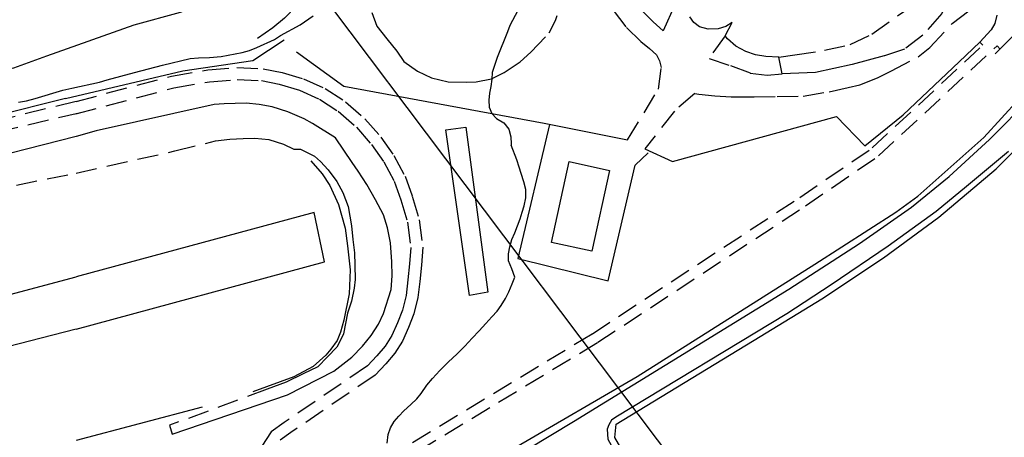
# Model space of a CAD drawing. Units: millimetres. Extents: x 2296085 to 2302556, y 4634425 to 4639992.
# Drawn here: x 2299983 to 2300281, y 4635612 to 4635739 of the extents above; entities that cross this region are included whole.
import ezdxf

# ---------------------------------------------------------------- set-up
doc = ezdxf.new("R2010")
doc.units = ezdxf.units.MM
doc.linetypes.add('NASCOSTA', pattern=[9.525, 6.35, -3.175])
for name, color, linetype in [('010101', 3, 'Continuous'), ('010202', 250, 'BARBE'), ('010307', 250, 'BARBE'), ('010308', 8, 'NASCOSTA'), ('050111', 164, 'Continuous'), ('050202', 32, 'NASCOSTA'), ('050407', 8, 'NASCOSTA'), ('060602', 123, 'Continuous'), ('060706', 6, 'Continuous'), ('060801', 8, 'Continuous'), ('060803', 8, 'Continuous'), ('060805', 8, 'Continuous'), ('060806', 242, 'Continuous')]:
    doc.layers.add(name, color=color, linetype=linetype)
doc.linetypes.add('BARBE', pattern='A,0.3,[130,ltypeshp.shx,S=0.25,R=0,X=0,Y=0.25],0.3', length=0.6)

# ---------------------------------------------------------------- blocks, each defined once
blk = doc.blocks.new('15S_351T3X')
at = {"layer": '010307'}
blk.add_lwpolyline([(2300000.33, 4635703.43), (2299965.46, 4635694.52), (2299933.86, 4635686.97), (2299929.13, 4635685.93), (2299915.94, 4635682.04), (2299908.05, 4635680.1), (2299901.04, 4635677.38), (2299892.75, 4635673.81), (2299885.97, 4635670.62), (2299878.37, 4635666.52), (2299871.87, 4635663.15), (2299865.09, 4635660.88), (2299859.67, 4635658.98), (2299854.4, 4635657.35), (2299850.22, 4635656.75), (2299839.84, 4635655.83)], dxfattribs=at)
at = {"layer": '010308'}
blk.add_lwpolyline([(2299839.84, 4635655.83), (2299841.3, 4635654.7), (2299844.63, 4635653.27), (2299849.42, 4635652.22), (2299855.75, 4635651.7), (2299861.69, 4635651.35), (2299866.24, 4635650.7), (2299872.28, 4635650.12), (2299880.23, 4635651.63), (2299886.65, 4635654.28), (2299891.01, 4635656.93), (2299895.85, 4635660.39), (2299901.25, 4635664), (2299906.9, 4635666.96), (2299914.08, 4635669.59), (2299928.25, 4635673.65), (2299982.23, 4635688.71), (2300000.33, 4635692.32)], dxfattribs=at)
at = {"layer": '050202'}
for points in [[(2299892.05, 4635738.86), (2299891.95, 4635738.38), (2299891.41, 4635733.16), (2299891.64, 4635727.54), (2299893, 4635721.95), (2299895.09, 4635716.98), (2299897.75, 4635713.17), (2299900.6, 4635709.45), (2299905.64, 4635704.61), (2299910.97, 4635700.47), (2299914.47, 4635698.24), (2299918.39, 4635696.27), (2299922.37, 4635694.8), (2299925.91, 4635694.18), (2299930.27, 4635694.01), (2299936.72, 4635695.06), (2299957.88, 4635700.57), (2300001.73, 4635710.63)], [(2300000.34, 4635714), (2299962.03, 4635704.59), (2299932.65, 4635697.53), (2299926.25, 4635697.35), (2299921.28, 4635698.45), (2299914.76, 4635701.52), (2299908.89, 4635706.32), (2299903.81, 4635711.38), (2299899.98, 4635716.39), (2299897.03, 4635721.71), (2299895.66, 4635726.79), (2299895.08, 4635732.93), (2299895.25, 4635737.19), (2299895.4, 4635738.57)]]:
    blk.add_lwpolyline(points, dxfattribs=at)
at = {"layer": '060801'}
for points in [[(2299997.09, 4635714.85), (2299931.92, 4635698.55), (2299914.24, 4635708.78), (2299902.53, 4635724.12), (2299900.74, 4635738.5), (2299896.65, 4635738.52)], [(2300000.3, 4635645.17), (2299941.04, 4635629.91), (2299937.39, 4635644.23), (2300000.31, 4635660.98)]]:
    blk.add_lwpolyline(points, dxfattribs=at)
blk = doc.blocks.new('16S_142T3X')
at = {"layer": '010101'}
for points in [[(2299982.89, 4635713.74), (2299985.3, 4635714.2), (2299987.88, 4635714.92), (2299996.28, 4635717.43), (2299998.99, 4635718.03), (2300007.4, 4635719.77), (2300009.68, 4635720.48), (2300017.99, 4635722.69), (2300026.43, 4635724.99), (2300034.79, 4635726.95), (2300037.3, 4635727.19), (2300040.66, 4635727.27), (2300044.16, 4635727.61), (2300050.54, 4635728.73), (2300052.78, 4635729.4), (2300055.02, 4635730.25), (2300060.3, 4635732.68), (2300062.1, 4635733.87), (2300068.03, 4635737.18), (2300072.01, 4635739.82)], [(2300135.47, 4635744.3), (2300131.49, 4635736.95), (2300130.78, 4635735.04), (2300127.63, 4635727.27), (2300126.17, 4635722.72), (2300126.1, 4635720.69), (2300125.78, 4635718.48), (2300125.33, 4635716.45), (2300125.14, 4635714.41), (2300125.21, 4635712.3), (2300126.01, 4635710.32), (2300127.49, 4635708.78), (2300129.67, 4635707.51), (2300131.16, 4635705.63), (2300131.79, 4635703.3), (2300131.9, 4635701.18), (2300131.91, 4635700.8)]]:
    blk.add_lwpolyline(points, dxfattribs=at)
at = {"layer": '010202'}
for points in [[(2300096.25, 4635792.36), (2300092.25, 4635790.72), (2300083.74, 4635786.86), (2300075.39, 4635780.94), (2300068.89, 4635774.73), (2300064.64, 4635768.98), (2300058.09, 4635759.66), (2300054.3, 4635754.95), (2300050.27, 4635752.22), (2300044.81, 4635746.11), (2300031.78, 4635740.87), (2300017.74, 4635737.04), (2299991.32, 4635727.7), (2299981.38, 4635724.05), (2299972.64, 4635722.05)], [(2300094.99, 4635774.55), (2300090.71, 4635770.92), (2300085.62, 4635766.45), (2300078.42, 4635757.95), (2300072.09, 4635748.32), (2300067.05, 4635742.95), (2300063.34, 4635739.2), (2300059.79, 4635736.22), (2300055.16, 4635733.05)]]:
    blk.add_lwpolyline(points, dxfattribs=at)
at = {"layer": '050407'}
for points in [[(2300089.71, 4635740.88), (2300091.27, 4635736.71), (2300094.3, 4635732.86), (2300097.28, 4635729.17), (2300099.47, 4635726.05), (2300103.61, 4635723.15), (2300107.83, 4635721.13), (2300112.89, 4635719.93), (2300118.42, 4635719.82), (2300121.36, 4635719.9), (2300125.93, 4635720.86), (2300129.8, 4635722.76), (2300134.6, 4635725.93), (2300137.89, 4635728.86), (2300143.44, 4635734.75), (2300145.34, 4635738.49), (2300145.8, 4635740.01)], [(2300162.72, 4635741.59), (2300166.79, 4635736.36), (2300171.12, 4635732.13), (2300173.73, 4635729.96), (2300175.87, 4635728.04), (2300176.8, 4635726.24), (2300177.26, 4635724.25)], [(2300212.9, 4635727.39), (2300217.65, 4635728.04), (2300226.66, 4635729.44), (2300234.42, 4635731.17), (2300241.03, 4635734.32), (2300250.63, 4635741.16), (2300254.9, 4635746.09), (2300255.9, 4635748.48), (2300255.42, 4635749.52), (2300255.01, 4635750.89), (2300255.25, 4635753.05), (2300256.1, 4635754.14), (2300258.13, 4635754.13), (2300260.56, 4635753.38), (2300262.43, 4635751.93), (2300263.58, 4635750.13), (2300264.3, 4635747.11), (2300263.69, 4635744.16), (2300262.17, 4635740.52), (2300256.37, 4635733.97), (2300250.84, 4635729.77), (2300244.74, 4635727.79)], [(2300187.43, 4635716.34), (2300188.71, 4635716.14), (2300193.51, 4635715.71), (2300198.44, 4635715.38), (2300201.68, 4635715.38), (2300205.44, 4635715.42), (2300212.35, 4635715.45), (2300220.25, 4635715.63), (2300228.1, 4635716.93), (2300233.83, 4635718.2), (2300237.36, 4635719.02), (2300242.65, 4635721.16), (2300246.91, 4635723.19), (2300254.98, 4635727.48), (2300258.53, 4635730.28), (2300265.28, 4635737.57), (2300271.91, 4635742.53)], [(2300278.81, 4635740.11), (2300278.15, 4635737.5), (2300277.13, 4635735.64), (2300273.63, 4635731.92)], [(2300196.59, 4635733.85), (2300191.74, 4635727.01), (2300198.2, 4635724.84), (2300204.23, 4635722.57), (2300209.34, 4635721.9), (2300213.91, 4635722.34)], [(2300167.09, 4635702.41), (2300176.47, 4635717.68), (2300177.26, 4635724.25)], [(2300187.43, 4635716.34), (2300181.29, 4635711.08), (2300172.35, 4635699.7)]]:
    blk.add_lwpolyline(points, dxfattribs=at)
at = {"layer": '060801'}
for points in [[(2300278.34, 4635728.35), (2300288.63, 4635738.75), (2300291.84, 4635741.94), (2300297.08, 4635740.31), (2300298.26, 4635743.05), (2300300.05, 4635745.49), (2300299.21, 4635746.47)], [(2299997.09, 4635714.85), (2300032.59, 4635723.2), (2300053.72, 4635726.34), (2300063.2, 4635732.59)], [(2300230.26, 4635709.44), (2300238.83, 4635700.55), (2300250.43, 4635709.89), (2300267.44, 4635725.93), (2300273.63, 4635731.92)], [(2300066.95, 4635729), (2300081.29, 4635718.58), (2300141.85, 4635707.39), (2300167.09, 4635702.41)], [(2300180.65, 4635695.82), (2300230.26, 4635709.44)], [(2300172.35, 4635699.7), (2300180.65, 4635695.82)]]:
    blk.add_lwpolyline(points, dxfattribs=at)
at = {"layer": '060806'}
for points in [[(2300189.1, 4635758.98), (2300181.36, 4635743.23), (2300177.91, 4635735.28), (2300174.89, 4635738.09), (2300172.01, 4635740.83), (2300168.38, 4635744.93), (2300165.57, 4635749.18), (2300163.15, 4635753), (2300161.64, 4635756.26), (2300160.26, 4635759.75), (2300158.69, 4635765.26), (2300157.08, 4635773.06), (2300156.33, 4635778.49), (2300156.23, 4635783.07), (2300156.21, 4635785.19)], [(2300244.74, 4635727.79), (2300235.05, 4635725.18), (2300223.97, 4635722.76), (2300213.91, 4635722.34), (2300212.9, 4635727.39), (2300208.88, 4635727.6), (2300205.77, 4635728.12), (2300202.86, 4635729.09), (2300199.86, 4635730.65), (2300197.37, 4635732.86), (2300196.59, 4635733.85), (2300198.79, 4635737.89), (2300196.85, 4635736.66), (2300194.53, 4635735.9), (2300191.51, 4635735.87), (2300188.91, 4635736.57), (2300187.12, 4635737.89), (2300185.94, 4635739.52)]]:
    blk.add_lwpolyline(points, dxfattribs=at)
blk = doc.blocks.new('16S_143T3X')
at = {"layer": '010101'}
blk.add_lwpolyline([(2300094.44, 4635610.73), (2300094.68, 4635613.32), (2300095.45, 4635615.3), (2300096.55, 4635617.21), (2300097.97, 4635618.91), (2300099.42, 4635620.47), (2300101.57, 4635622.36), (2300103.39, 4635624.07), (2300104.64, 4635625.69), (2300106.36, 4635628.24), (2300108.14, 4635630.25), (2300110.37, 4635632.64), (2300112.92, 4635635.25), (2300115.49, 4635637.63), (2300117.89, 4635639.99), (2300120.15, 4635642.39), (2300122.25, 4635644.68), (2300124.26, 4635646.83), (2300126.1, 4635648.91), (2300127.64, 4635650.64), (2300128.86, 4635652.26), (2300130.23, 4635654.43), (2300131.2, 4635656.41), (2300132.25, 4635658.86), (2300133.02, 4635660.87), (2300132.05, 4635663.39), (2300131.06, 4635665.77), (2300131.05, 4635667.91), (2300131.51, 4635670.08), (2300132.14, 4635672.21), (2300132.98, 4635674.23), (2300133.84, 4635676.37), (2300134.6, 4635678.48), (2300135.24, 4635680.48), (2300135.8, 4635682.45), (2300136.32, 4635684.88), (2300136.37, 4635687.4), (2300135.71, 4635689.73), (2300134.92, 4635692.21), (2300134.35, 4635694.14), (2300133.6, 4635696.33), (2300131.9, 4635700.8)], dxfattribs=at)
at = {"layer": '010307'}
blk.add_lwpolyline([(2300029.4, 4635613.44), (2300064.25, 4635625.26), (2300078.22, 4635632.43), (2300083.74, 4635636.73), (2300086.91, 4635640.03), (2300089.58, 4635643.21), (2300091.81, 4635646.71), (2300093.31, 4635649.85), (2300095.56, 4635657.15), (2300095.89, 4635661.25), (2300095.77, 4635665.55), (2300095.39, 4635671.24), (2300094.53, 4635675.74), (2300093.25, 4635679.75), (2300090.9, 4635684.27), (2300088.26, 4635688.84), (2300085.66, 4635692.87), (2300083.79, 4635695.52), (2300078.79, 4635703), (2300071.82, 4635707.34), (2300069.29, 4635708.77), (2300064.32, 4635710.8), (2300059.6, 4635712.31), (2300055.71, 4635713.11), (2300051.7, 4635713.47), (2300045.13, 4635713.24), (2300042.02, 4635713.09), (2300006.33, 4635705.07), (2300000.33, 4635703.43)], dxfattribs=at)
at = {"layer": '010308'}
blk.add_lwpolyline([(2300000.33, 4635692.32), (2300030.2, 4635699.02), (2300042.48, 4635702.07), (2300046.85, 4635702.63), (2300050.81, 4635702.8), (2300054.39, 4635702.9), (2300058.57, 4635702.51), (2300063.08, 4635701.09), (2300066.16, 4635699.59), (2300068.21, 4635699.6), (2300072.38, 4635697.46), (2300074.25, 4635695.79), (2300076.55, 4635693.32), (2300079.19, 4635689.79), (2300080.99, 4635686.46), (2300082.62, 4635682.19), (2300083.6, 4635676.36), (2300084.05, 4635672.21), (2300084.49, 4635668.27), (2300084.66, 4635664.48), (2300084.68, 4635660.18), (2300084.4, 4635657.59), (2300083.64, 4635653.6), (2300082.43, 4635649.97), (2300081.14, 4635643.61), (2300079.2, 4635639.75), (2300076.39, 4635636.77), (2300073.44, 4635633.77), (2300069.02, 4635631.7), (2300063.87, 4635629.17), (2300058.11, 4635626.98), (2300028.53, 4635616.09), (2300029.4, 4635613.44)], dxfattribs=at)
at = {"layer": '050111'}
for points in [[(2300000.24, 4635528.07), (2300017.19, 4635538.16), (2300043.48, 4635553.67), (2300076.31, 4635572.46), (2300150.79, 4635617.2), (2300215.87, 4635657.28), (2300237.23, 4635671.03), (2300252.98, 4635682.03), (2300264.36, 4635691.33), (2300276.55, 4635702.47), (2300289.15, 4635715.2), (2300296.78, 4635725.02)], [(2300282.31, 4635698.84), (2300269.64, 4635688.27), (2300260.41, 4635680.72), (2300245.92, 4635670.2), (2300228.65, 4635658.58), (2300215.27, 4635649.84), (2300163.56, 4635618.53), (2300162.25, 4635617.68), (2300161.43, 4635616.27), (2300160.97, 4635614.95), (2300161.11, 4635611.87), (2300164.84, 4635605.16), (2300178.33, 4635582.61), (2300196.27, 4635551.27), (2300207.51, 4635531.57), (2300224.22, 4635503.51), (2300233.69, 4635487.16), (2300244.06, 4635469.38), (2300256.78, 4635447.85), (2300267.47, 4635429.41), (2300274, 4635419.34), (2300276.81, 4635416.86), (2300282.86, 4635411.9)]]:
    blk.add_lwpolyline(points, dxfattribs=at)
at = {"layer": '050202'}
for points in [[(2300077.61, 4635596.17), (2300156.45, 4635643.79), (2300219.21, 4635684.99), (2300241.1, 4635699.93), (2300274.52, 4635730.96), (2300273.63, 4635731.92)], [(2300079.19, 4635593.54), (2300158.09, 4635641.18), (2300220.92, 4635682.43), (2300243.02, 4635697.53), (2300278.86, 4635730.8), (2300279.8, 4635729.83)], [(2300000.34, 4635714), (2300029.12, 4635721.63), (2300040.18, 4635723.51), (2300048.96, 4635724.25), (2300056.84, 4635723.88), (2300062.63, 4635722.71), (2300069.13, 4635720.84), (2300075.61, 4635717.88), (2300081.76, 4635713.9), (2300087.68, 4635708.73), (2300092.48, 4635703.23), (2300096.42, 4635697.61), (2300099.81, 4635691.39), (2300101.99, 4635685.39), (2300104.05, 4635678.21), (2300105.18, 4635669.96), (2300104.79, 4635664.54), (2300104.25, 4635659.61), (2300103.68, 4635654.71), (2300102.43, 4635649.77), (2300100.87, 4635645.66), (2300098.98, 4635641.54), (2300096.68, 4635637.87), (2300093.97, 4635634.68), (2300090.76, 4635631.27), (2300065.28, 4635613.94), (2300061.99, 4635611.57)], [(2300000.2, 4635710.23), (2300029.89, 4635718.1), (2300040.63, 4635719.93), (2300049.03, 4635720.63), (2300056.39, 4635720.29), (2300061.77, 4635719.2), (2300067.87, 4635717.44), (2300073.88, 4635714.7), (2300079.58, 4635711.01), (2300085.12, 4635706.18), (2300089.63, 4635701), (2300093.35, 4635695.7), (2300096.51, 4635689.9), (2300098.55, 4635684.27), (2300100.51, 4635677.46), (2300101.55, 4635669.85), (2300101.19, 4635664.87), (2300100.66, 4635660.02), (2300100.12, 4635655.36), (2300098.98, 4635650.86), (2300097.54, 4635647.05), (2300095.79, 4635643.26), (2300093.76, 4635640), (2300091.28, 4635637.09), (2300088.4, 4635634.04), (2300063.21, 4635616.9), (2300059.35, 4635614.11), (2300056.51, 4635609.84)]]:
    blk.add_lwpolyline(points, dxfattribs=at)
at = {"layer": '060602'}
blk.add_lwpolyline([(2300156.27, 4635668.74), (2300144.1, 4635671.39), (2300149.41, 4635695.81), (2300161.59, 4635693.16), (2300156.27, 4635668.74)], dxfattribs=at)
at = {"layer": '060706'}
blk.add_lwpolyline([(2300024.94, 4635812.28), (2300303.82, 4635442.21), (2300440.13, 4635224.45)], dxfattribs=at)
at = {"layer": '060801'}
for points in [[(2300124.89, 4635656.38), (2300119.32, 4635655.34), (2300112.17, 4635705.36), (2300118.21, 4635706.25), (2300124.89, 4635656.38)], [(2300071.32, 4635696.02), (2300074.78, 4635692.11), (2300077.05, 4635688.61), (2300079.64, 4635682.79), (2300081.64, 4635675.68), (2300082.44, 4635670.31), (2300083.2, 4635663.05), (2300082.86, 4635655.86), (2300081.33, 4635647.88), (2300080.32, 4635644.22), (2300079.26, 4635641.77), (2300077.31, 4635639.15), (2300075.8, 4635637.28), (2300071.96, 4635633.86), (2300066.14, 4635630.7), (2300053.74, 4635626.19)], [(2300075.43, 4635665.46), (2300072.35, 4635680.38), (2300000.31, 4635660.98)], [(2300000.3, 4635645.17), (2300075.43, 4635665.46)], [(2300038.4, 4635621.55), (2300000.28, 4635611.51)]]:
    blk.add_lwpolyline(points, dxfattribs=at)
at = {"layer": '060803'}
for points in [[(2300283.11, 4635411.66), (2300282.84, 4635414.22), (2300271.86, 4635428.56), (2300261.28, 4635444.79), (2300245.25, 4635472.64), (2300231.68, 4635495.59), (2300207.06, 4635536.52), (2300176.01, 4635590.42), (2300163.28, 4635612.38), (2300163.7, 4635616.46), (2300207.26, 4635642.91), (2300225.85, 4635654.28), (2300244.53, 4635666.73), (2300261.24, 4635679.04), (2300278.61, 4635693.65), (2300295.65, 4635710.64), (2300313.42, 4635730), (2300316.51, 4635730.81)], [(2300133.57, 4635609.68), (2300169.97, 4635630.84), (2300223.79, 4635664.78), (2300248.27, 4635680.55), (2300254.91, 4635685.36), (2300274.85, 4635703.11), (2300296.21, 4635726.42)]]:
    blk.add_lwpolyline(points, dxfattribs=at)
at = {"layer": '060805'}
blk.add_lwpolyline([(2300143.53, 4635707.06), (2300133.96, 4635666.47), (2300161.25, 4635659.76), (2300169.43, 4635694.75), (2300173.32, 4635698.46)], dxfattribs=at)

msp = doc.modelspace()

# ---------------------------------------------------------------- block references
for name in ['16S_142T3X', '15S_351T3X', '16S_143T3X']:
    msp.add_blockref(name, (0, 0))

doc.saveas('drawing.dxf')
